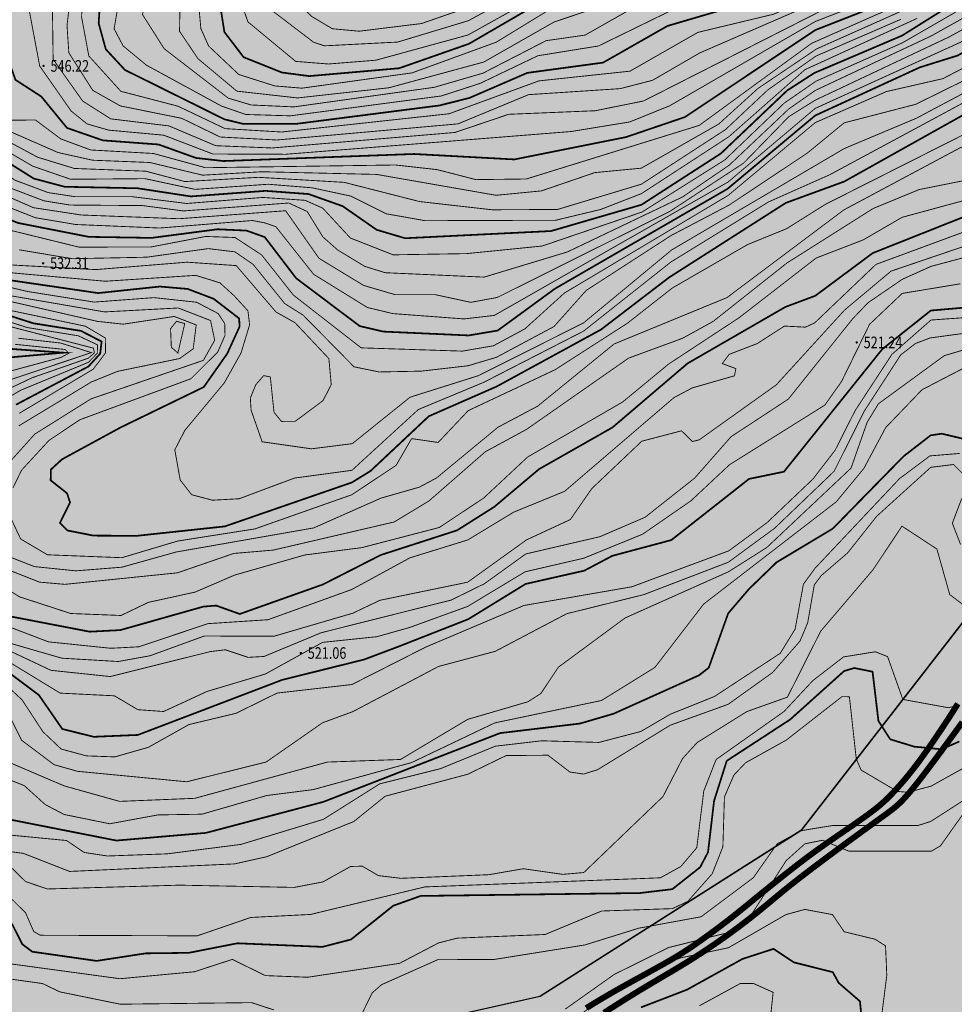
# Model space of a CAD drawing. Extents: x 278570 to 283335, y 3044496 to 3049024.
# Drawn here: x 280684 to 280765, y 3047277 to 3047362 of the extents above; entities that cross this region are included whole.
import ezdxf
from ezdxf.enums import TextEntityAlignment as Align

# ---------------------------------------------------------------- set-up
doc = ezdxf.new("R2010")
doc.units = 0
for name, color, linetype in [('DGX', 8, 'Continuous'), ('DMTZ', 7, 'Continuous'), ('GCD', 8, 'Continuous'), ('文字掩盖', 9, 'Continuous')]:
    doc.layers.add(name, color=color, linetype=linetype)
doc.layers.add('着色-有林地', color=7, linetype='Continuous', true_color=0x288c00)
doc.layers.add('着色-水田', color=7, linetype='Continuous', true_color=0xffff64)
doc.linetypes.add('10421', pattern='A,2,[150,AAA.SHX,S=0.5,R=0,X=0,Y=0.5],1e-11', length=2)

# ---------------------------------------------------------------- blocks, each defined once
blk = doc.blocks.new('gc200')
at = {"const_width": 0.2}
blk.add_lwpolyline([(-0.1, 0, 1), (0.1, 0, 1)], format="xyb", close=True, dxfattribs=at)

msp = doc.modelspace()

# ---------------------------------------------------------------- hatches: boundary and pattern name
at = {"layer": '着色-有林地', "linetype": 'Continuous', "true_color": 0x288c00}
h = msp.add_hatch(color=84, dxfattribs=at)
h.paths.add_polyline_path([(280885.111, 3046864.957), (280895.78, 3046864.541), (280874.139, 3046936.674), (280840.444, 3047012.718), (280812.848, 3047042.398), (280776.588, 3047062.751), (280746.482, 3047084.27), (280711.882, 3047120.766), (280638.838, 3047169.209), (280622.953, 3047146.556), (280513.165, 3047182.721), (280622.975, 3047146.424)])
h.paths.add_polyline_path([(280998.693, 3046927.125), (280960.714, 3046925.124), (280937.134, 3046896.284), (280924.774, 3046863.411), (281146.871, 3046854.757), (281177.554, 3046886.365), (281071.595, 3046928.782)])
h.paths.add_polyline_path([(280858.938, 3047377.554), (280257.621, 3047361.937), (280250.638, 3047269.498), (280513.143, 3047182.729), (280518, 3047197.423), (280517.839, 3047201.822), (280514.598, 3047198.232), (280507.855, 3047199.552), (280505.416, 3047212.405), (280490.688, 3047225.799), (280471.808, 3047245.505), (280458.893, 3047256.933), (280441.667, 3047267.185), (280416.639, 3047267.866), (280406.819, 3047261.477), (280388.065, 3047254.695), (280373.617, 3047258.277), (280364.129, 3047268.655), (280346.699, 3047274.513), (280327.13, 3047286.291), (280315.376, 3047295.246), (280291.591, 3047304.71), (280287.64, 3047312.156), (280293.441, 3047315.331), (280301.945, 3047324.678), (280302.308, 3047337.581), (280307.334, 3047347.147), (280312.238, 3047352.238), (280318.375, 3047344.264), (280318.638, 3047337.185), (280313.699, 3047320.884), (280315.84, 3047312.167), (280321.311, 3047300.763), (280334.441, 3047298.637), (280347.783, 3047301.605), (280363.114, 3047308.007), (280371.376, 3047312.121), (280379.967, 3047310.549), (280393.379, 3047294.181), (280404.927, 3047293.688), (280418.54, 3047293.297), (280452.15, 3047285.907), (280460.1, 3047290.79), (280465.501, 3047306.128), (280470.16, 3047306.104), (280468.402, 3047286.869), (280473.293, 3047280.549), (280482.825, 3047268.517), (280495.146, 3047251.858), (280511.473, 3047242.083), (280547.778, 3047239.899), (280575.402, 3047251.101), (280588.69, 3047260.981), (280612.633, 3047289.187), (280630.176, 3047311.138), (280647.242, 3047312.702), (280673.015, 3047273.215), (280702.955, 3047271.723), (280728.995, 3047277.578), (280751.526, 3047291.901), (280775.537, 3047322.839), (280789.81, 3047304.563), (280799.526, 3047283.078), (280776.351, 3047257.048), (280768.697, 3047200.4), (280793.05, 3047147.089), (280850.746, 3047106.938), (280912.247, 3047065.905), (281009.66, 3047046.233), (281051.405, 3047079.726), (281049.701, 3047126.565)])
at = {"layer": '着色-水田', "ltscale": 2}
msp.add_hatch(color=256, dxfattribs=at).paths.add_polyline_path([(280850.724, 3047106.946), (280793.028, 3047147.096), (280768.676, 3047200.407), (280776.329, 3047257.055), (280799.505, 3047283.085), (280789.788, 3047304.57), (280775.515, 3047322.847), (280751.504, 3047291.908), (280728.974, 3047277.585), (280702.933, 3047271.73), (280672.993, 3047273.222), (280647.22, 3047312.71), (280630.154, 3047311.145), (280612.612, 3047289.194), (280588.668, 3047260.988), (280575.38, 3047251.108), (280547.756, 3047239.906), (280511.451, 3047242.09), (280495.124, 3047251.865), (280482.803, 3047268.524), (280473.271, 3047280.556), (280468.38, 3047286.877), (280470.138, 3047306.111), (280465.479, 3047306.135), (280460.078, 3047290.797), (280452.129, 3047285.914), (280418.519, 3047293.304), (280404.905, 3047293.695), (280393.357, 3047294.188), (280379.945, 3047310.557), (280371.354, 3047312.128), (280363.092, 3047308.015), (280347.761, 3047301.612), (280334.419, 3047298.644), (280321.289, 3047300.77), (280315.818, 3047312.174), (280313.677, 3047320.892), (280318.616, 3047337.193), (280318.353, 3047344.271), (280312.216, 3047352.245), (280307.312, 3047347.154), (280302.286, 3047337.588), (280301.923, 3047324.685), (280293.419, 3047315.338), (280287.618, 3047312.163), (280291.569, 3047304.717), (280315.354, 3047295.253), (280327.108, 3047286.299), (280346.677, 3047274.521), (280364.107, 3047268.662), (280373.595, 3047258.285), (280388.043, 3047254.702), (280406.798, 3047261.484), (280416.617, 3047267.873), (280441.645, 3047267.192), (280458.871, 3047256.941), (280471.786, 3047245.512), (280490.666, 3047225.806), (280505.394, 3047212.412), (280507.833, 3047199.559), (280514.576, 3047198.239), (280517.817, 3047201.829), (280517.978, 3047197.43), (280513.121, 3047182.736), (280622.931, 3047146.564), (280638.816, 3047169.216), (280711.86, 3047120.773), (280746.46, 3047084.277), (280776.566, 3047062.758), (280812.826, 3047042.406), (280840.423, 3047012.725), (280874.117, 3046936.681), (280895.756, 3046864.555), (280924.755, 3046863.425), (280937.112, 3046896.291), (280960.692, 3046925.131), (280998.671, 3046927.132), (281071.574, 3046928.789), (281177.511, 3046886.381), (281208.284, 3046917.903), (281049.68, 3047126.549), (281051.383, 3047079.733), (281009.638, 3047046.24), (280912.225, 3047065.912)])

# ---------------------------------------------------------------- linework, layer by layer
at = {"color": 4, "linetype": 'Continuous', "const_width": 0.5}
for points in [[(280765.056, 3047302.867), (280764.708, 3047302.31), (280764.365, 3047301.775), (280764.029, 3047301.261), (280763.702, 3047300.766), (280763.384, 3047300.291), (280763.076, 3047299.836), (280762.777, 3047299.401), (280762.489, 3047298.985), (280762.21, 3047298.59), (280761.941, 3047298.215), (280761.682, 3047297.861), (280761.432, 3047297.528), (280761.192, 3047297.215), (280760.961, 3047296.921), (280760.737, 3047296.645), (280760.52, 3047296.383), (280760.309, 3047296.135), (280760.102, 3047295.898), (280759.9, 3047295.67), (280759.701, 3047295.449), (280759.503, 3047295.234), (280759.302, 3047295.021), (280759.093, 3047294.808), (280758.87, 3047294.592), (280758.63, 3047294.369), (280758.366, 3047294.139), (280758.074, 3047293.896), (280757.749, 3047293.64), (280757.387, 3047293.367), (280756.994, 3047293.081), (280756.577, 3047292.785), (280756.145, 3047292.482), (280755.703, 3047292.178), (280755.259, 3047291.874), (280754.822, 3047291.575), (280754.398, 3047291.284), (280753.992, 3047291.003), (280753.601, 3047290.731), (280753.22, 3047290.461), (280752.843, 3047290.191), (280752.465, 3047289.916), (280752.08, 3047289.631), (280751.684, 3047289.332), (280751.269, 3047289.015), (280750.833, 3047288.677), (280750.382, 3047288.324), (280749.923, 3047287.961), (280749.463, 3047287.594), (280749.01, 3047287.231), (280748.571, 3047286.877), (280748.153, 3047286.539), (280747.765, 3047286.224), (280747.411, 3047285.934), (280747.085, 3047285.668), (280746.779, 3047285.417), (280746.485, 3047285.177), (280746.193, 3047284.941), (280745.896, 3047284.703), (280745.585, 3047284.457), (280745.252, 3047284.197), (280744.89, 3047283.919), (280744.504, 3047283.625), (280744.099, 3047283.321), (280743.682, 3047283.013), (280743.26, 3047282.705), (280742.837, 3047282.402), (280742.421, 3047282.111), (280742.017, 3047281.835), (280741.631, 3047281.579), (280741.259, 3047281.341), (280740.898, 3047281.117), (280740.545, 3047280.904), (280740.194, 3047280.699), (280739.843, 3047280.497), (280739.487, 3047280.297), (280739.123, 3047280.094), (280738.748, 3047279.887), (280738.365, 3047279.675), (280737.979, 3047279.463), (280737.595, 3047279.251), (280737.217, 3047279.043), (280736.851, 3047278.841), (280736.5, 3047278.646), (280736.17, 3047278.462), (280735.864, 3047278.291), (280735.582, 3047278.131), (280735.319, 3047277.981), (280735.074, 3047277.839), (280734.843, 3047277.705), (280734.625, 3047277.578), (280734.417, 3047277.455), (280734.216, 3047277.336), (280734.019, 3047277.218), (280733.823, 3047277.101), (280733.625, 3047276.98), (280733.421, 3047276.855), (280733.209, 3047276.722), (280732.984, 3047276.579)], [(280765.078, 3047302.859), (280764.73, 3047302.303), (280764.387, 3047301.768), (280764.051, 3047301.253), (280763.723, 3047300.759), (280763.406, 3047300.284), (280763.097, 3047299.829), (280762.799, 3047299.393), (280762.511, 3047298.978), (280762.232, 3047298.583), (280761.963, 3047298.208), (280761.704, 3047297.854), (280761.454, 3047297.52), (280761.214, 3047297.208), (280760.983, 3047296.914), (280760.759, 3047296.637), (280760.542, 3047296.376), (280760.331, 3047296.128), (280760.124, 3047295.891), (280759.922, 3047295.663), (280759.723, 3047295.442), (280759.525, 3047295.227), (280759.324, 3047295.014), (280759.115, 3047294.801), (280758.892, 3047294.584), (280758.652, 3047294.362), (280758.388, 3047294.131), (280758.096, 3047293.889), (280757.771, 3047293.632), (280757.409, 3047293.36), (280757.016, 3047293.074), (280756.599, 3047292.777), (280756.166, 3047292.475), (280755.725, 3047292.17), (280755.281, 3047291.867), (280754.844, 3047291.567), (280754.419, 3047291.276), (280754.014, 3047290.996), (280753.623, 3047290.724), (280753.242, 3047290.454), (280752.865, 3047290.184), (280752.487, 3047289.908), (280752.102, 3047289.623), (280751.705, 3047289.325), (280751.291, 3047289.008), (280750.855, 3047288.67), (280750.404, 3047288.317), (280749.945, 3047287.953), (280749.485, 3047287.587), (280749.032, 3047287.224), (280748.593, 3047286.87), (280748.175, 3047286.532), (280747.787, 3047286.216), (280747.433, 3047285.927), (280747.107, 3047285.66), (280746.801, 3047285.41), (280746.507, 3047285.17), (280746.215, 3047284.934), (280745.918, 3047284.696), (280745.607, 3047284.45), (280745.273, 3047284.19), (280744.912, 3047283.911), (280744.525, 3047283.618), (280744.121, 3047283.314), (280743.704, 3047283.006), (280743.281, 3047282.698), (280742.859, 3047282.395), (280742.443, 3047282.103), (280742.039, 3047281.828), (280741.653, 3047281.572), (280741.281, 3047281.333), (280740.92, 3047281.11), (280740.567, 3047280.897), (280740.216, 3047280.691), (280739.865, 3047280.49), (280739.509, 3047280.29), (280739.145, 3047280.087), (280738.77, 3047279.879), (280738.387, 3047279.668), (280738.001, 3047279.455), (280737.617, 3047279.244), (280737.239, 3047279.036), (280736.872, 3047278.833), (280736.522, 3047278.639), (280736.192, 3047278.455), (280735.886, 3047278.284), (280735.603, 3047278.123), (280735.341, 3047277.973), (280735.096, 3047277.832), (280734.865, 3047277.698), (280734.647, 3047277.571), (280734.439, 3047277.448), (280734.238, 3047277.328), (280734.041, 3047277.211), (280733.845, 3047277.094), (280733.647, 3047276.973), (280733.443, 3047276.848), (280733.231, 3047276.715), (280733.006, 3047276.572)], [(280734.503, 3047276.17), (280735.401, 3047276.75), (280736.278, 3047277.306), (280737.126, 3047277.83), (280737.945, 3047278.326), (280738.738, 3047278.8), (280739.507, 3047279.255), (280740.255, 3047279.698), (280740.984, 3047280.133), (280741.696, 3047280.566), (280742.394, 3047281.003), (280743.08, 3047281.446), (280743.751, 3047281.894), (280744.403, 3047282.342), (280745.032, 3047282.787), (280745.636, 3047283.225), (280746.209, 3047283.652), (280746.75, 3047284.063), (280747.253, 3047284.456), (280747.719, 3047284.827), (280748.155, 3047285.182), (280748.573, 3047285.527), (280748.983, 3047285.869), (280749.398, 3047286.214), (280749.828, 3047286.569), (280750.284, 3047286.941), (280750.778, 3047287.336), (280751.316, 3047287.758), (280751.893, 3047288.202), (280752.496, 3047288.662), (280753.116, 3047289.129), (280753.741, 3047289.596), (280754.361, 3047290.056), (280754.965, 3047290.502), (280755.541, 3047290.925), (280756.082, 3047291.321), (280756.586, 3047291.689), (280757.055, 3047292.03), (280757.49, 3047292.346), (280757.892, 3047292.638), (280758.263, 3047292.906), (280758.603, 3047293.153), (280758.915, 3047293.38), (280759.2, 3047293.589), (280759.471, 3047293.797), (280759.738, 3047294.018), (280760.016, 3047294.271), (280760.315, 3047294.571), (280760.649, 3047294.936), (280761.031, 3047295.382), (280761.472, 3047295.926), (280761.982, 3047296.581), (280762.559, 3047297.341), (280763.199, 3047298.199), (280763.897, 3047299.147), (280764.648, 3047300.176), (280765.448, 3047301.276)], [(280734.525, 3047276.162), (280735.423, 3047276.743), (280736.3, 3047277.298), (280737.148, 3047277.823), (280737.967, 3047278.319), (280738.76, 3047278.792), (280739.529, 3047279.248), (280740.277, 3047279.69), (280741.006, 3047280.126), (280741.718, 3047280.559), (280742.416, 3047280.995), (280743.102, 3047281.439), (280743.773, 3047281.887), (280744.425, 3047282.335), (280745.054, 3047282.78), (280745.658, 3047283.218), (280746.231, 3047283.645), (280746.772, 3047284.056), (280747.275, 3047284.449), (280747.741, 3047284.82), (280748.177, 3047285.175), (280748.594, 3047285.52), (280749.005, 3047285.862), (280749.42, 3047286.207), (280749.85, 3047286.562), (280750.306, 3047286.934), (280750.8, 3047287.328), (280751.338, 3047287.75), (280751.915, 3047288.195), (280752.518, 3047288.654), (280753.138, 3047289.121), (280753.763, 3047289.589), (280754.383, 3047290.049), (280754.986, 3047290.494), (280755.563, 3047290.918), (280756.104, 3047291.314), (280756.608, 3047291.682), (280757.077, 3047292.023), (280757.512, 3047292.339), (280757.914, 3047292.63), (280758.285, 3047292.899), (280758.625, 3047293.146), (280758.937, 3047293.372), (280759.222, 3047293.582), (280759.493, 3047293.79), (280759.76, 3047294.011), (280760.038, 3047294.264), (280760.337, 3047294.564), (280760.671, 3047294.929), (280761.053, 3047295.375), (280761.493, 3047295.919), (280762.003, 3047296.573), (280762.581, 3047297.334), (280763.221, 3047298.192), (280763.919, 3047299.14), (280764.67, 3047300.168), (280765.47, 3047301.269)]]:
    msp.add_lwpolyline(points, dxfattribs=at)
at = {"layer": 'DGX', "linetype": 'Continuous', "const_width": 0.075, "flags": 128}
for points, elevation in [([(280684.162, 3047373.022), (280683.097, 3047371.702), (280682.18, 3047369.654), (280681.852, 3047365.863), (280680.3, 3047360.981), (280682.677, 3047353.272), (280685.434, 3047353.292), (280687.62, 3047351.658), (280690.2, 3047350.703), (280695.604, 3047350.401), (280700.111, 3047349.171), (280716.508, 3047349.406), (280720.116, 3047349.004), (280723.457, 3047348.142), (280727.81, 3047348.196), (280742.742, 3047352.827), (280752.443, 3047359.915), (280759.52, 3047363.044), (280765.28, 3047368.537), (280771.878, 3047370.377), (280776.495, 3047372.182), (280781.785, 3047375.24), (280782.595, 3047375.579)], 272), ([(280686.465, 3047373.082), (280685.178, 3047370.874), (280685.295, 3047366.483), (280684.725, 3047363.649), (280685.795, 3047357.955), (280688.51, 3047354.069), (280689.885, 3047352.954), (280691.742, 3047352.419), (280696.508, 3047351.979), (280700.751, 3047350.354), (280707.037, 3047350.331), (280731.68, 3047352.297), (280736.742, 3047353.125), (280740.207, 3047354.529), (280752.786, 3047361.81), (280757.896, 3047363.789), (280762.856, 3047368.339), (280765.159, 3047369.828), (280767.661, 3047370.923), (280775.284, 3047373.137), (280780.028, 3047375.512)], 273), ([(280687.544, 3047373.11), (280686.773, 3047371.978), (280686.955, 3047358.533), (280689.507, 3047354.927), (280691.931, 3047353.39), (280696.955, 3047352.782), (280700.985, 3047351.073), (280705.857, 3047350.875), (280721.648, 3047352.216), (280726.287, 3047353.784), (280733.772, 3047354.093), (280737.932, 3047354.935), (280757.741, 3047364.996), (280765.258, 3047370.689), (280776.326, 3047374.366), (280778.474, 3047375.472)], 273.5), ([(280689.875, 3047373.171), (280689.134, 3047372.714), (280687.84, 3047370.999), (280688.595, 3047369.326), (280688.781, 3047366.907), (280688.154, 3047361.438), (280688.313, 3047359.091), (280690.381, 3047355.849), (280692.76, 3047354.509), (280698.058, 3047353.437), (280701.379, 3047351.823), (280706.27, 3047351.565), (280721.913, 3047352.958), (280728.005, 3047355.481), (280735.923, 3047356.002), (280738.718, 3047356.725), (280742.782, 3047359.084), (280755.222, 3047364.486), (280765.231, 3047371.409), (280775.413, 3047374.631), (280776.975, 3047375.433)], 274), ([(280694.082, 3047373.28), (280694.066, 3047373.242), (280690.259, 3047367.299), (280689.544, 3047364.758), (280689.41, 3047362.188), (280690.035, 3047358.829), (280692.8, 3047355.772), (280697.738, 3047354.483), (280701.807, 3047352.546), (280706.682, 3047352.254), (280721.14, 3047353.832), (280728.899, 3047356.671), (280736.762, 3047357.511), (280742.63, 3047360.863), (280749.136, 3047362.424), (280753.979, 3047364.491), (280761.816, 3047370.231), (280765.318, 3047372.2), (280770.268, 3047373.303), (280775.345, 3047375.15), (280775.83, 3047375.403)], 274.5), ([(280696.606, 3047373.346), (280696.551, 3047373.116), (280692.812, 3047364.587), (280692.219, 3047361.17), (280692.999, 3047359.692), (280695.011, 3047358.027), (280701.52, 3047354.481), (280703.591, 3047353.769), (280707.425, 3047353.651), (280720.463, 3047355.366), (280723.801, 3047356.446), (280728.805, 3047358.842), (280734.047, 3047359.687), (280740.548, 3047362.864), (280744.958, 3047364.013), (280748.818, 3047364.153), (280751.575, 3047364.808), (280753.951, 3047366.012), (280762.65, 3047372.758), (280766.288, 3047374.074), (280771.191, 3047375.283)], 275.5), ([(280697.785, 3047373.376), (280697.796, 3047371.659), (280695.109, 3047364.542), (280694.671, 3047362.398), (280696.539, 3047359.455), (280702.078, 3047355.178), (280704.057, 3047354.589), (280707.742, 3047354.424), (280719.87, 3047356.117), (280724.066, 3047357.336), (280729.518, 3047360.144), (280732.888, 3047360.626), (280737.652, 3047363.328), (280744.996, 3047365.682), (280748, 3047365.06), (280751.788, 3047365.705), (280757.65, 3047369.473), (280762.761, 3047373.504), (280769.055, 3047375.227)], 276), ([(280699.012, 3047373.408), (280698.87, 3047371.862), (280697.64, 3047367.773), (280697.958, 3047366.236), (280697.869, 3047360.956), (280699.456, 3047358.594), (280702.819, 3047355.784), (280708.058, 3047355.197), (280715.944, 3047356.075), (280724.136, 3047358.298), (280730.212, 3047361.759), (280743.705, 3047366.283), (280745.035, 3047366.577), (280748.472, 3047366.051), (280751.125, 3047366.45), (280757.62, 3047369.981), (280762.765, 3047374.045), (280765.819, 3047375.143)], 276.5), ([(280699.978, 3047373.433), (280699.397, 3047364.665), (280699.712, 3047361.181), (280700.377, 3047359.685), (280702.984, 3047357.223), (280706.083, 3047356.237), (280708.431, 3047356.04), (280717.945, 3047357.363), (280725.219, 3047360.016), (280731.261, 3047363.712), (280739.131, 3047365.668), (280745.011, 3047368.128), (280749.112, 3047367.166), (280751.627, 3047367.429), (280757.7, 3047370.534), (280762.769, 3047374.585), (280764.127, 3047375.099)], 277), ([(280702.767, 3047373.506), (280702.289, 3047368.517), (280703.04, 3047363.921), (280703.768, 3047361.774), (280707.901, 3047358.352), (280710.728, 3047358.13), (280714.823, 3047358.457), (280722.78, 3047360.636), (280732.651, 3047366.144), (280740.281, 3047367.983), (280747.504, 3047370.763), (280750.404, 3047369.717), (280752.883, 3047370.045), (280757.579, 3047372.143), (280760.295, 3047374.538), (280761.056, 3047375.019)], 278), ([(280703.923, 3047373.536), (280703.708, 3047369.301), (280705.252, 3047363.211), (280709.445, 3047360.008), (280710.385, 3047359.7), (280716.698, 3047360.023), (280722.788, 3047361.863), (280731.339, 3047366.473), (280746.121, 3047370.989), (280748.652, 3047371.336), (280752.357, 3047371.052), (280755.126, 3047371.681), (280757.639, 3047372.825), (280759.645, 3047374.983)], 278.5), ([(280704.91, 3047373.561), (280705.266, 3047368.216), (280706.751, 3047364.679), (280709.277, 3047362.237), (280711.062, 3047361.175), (280713.38, 3047360.961), (280718.77, 3047361.626), (280724.052, 3047363.462), (280732.79, 3047368.105), (280742.618, 3047371.082), (280747.806, 3047372.146), (280752.764, 3047372.021), (280755.452, 3047372.593), (280756.837, 3047373.304), (280758.708, 3047374.958)], 279), ([(280680.985, 3047314.035), (280684.05, 3047312.104), (280688.478, 3047310.662), (280692.817, 3047310.493), (280695.182, 3047311.626), (280699.219, 3047312.514), (280702.637, 3047313.986), (280708.697, 3047315.72), (280713.61, 3047316.353), (280720.298, 3047318.094), (280724.129, 3047320.637), (280727.926, 3047324.182), (280736.148, 3047328.947), (280740.081, 3047332.198), (280746.179, 3047336.211), (280752.829, 3047341.365), (280756.908, 3047342.94), (280760.258, 3047344.886), (280769.066, 3047347.28), (280782.751, 3047353.069), (280787.465, 3047357.112), (280790.563, 3047361.768), (280798.016, 3047369.146)], 263), ([(280678.905, 3047368.217), (280678.585, 3047360.589), (280679.891, 3047353.778), (280680.717, 3047352.708), (280685.633, 3047350.071), (280688.788, 3047349.107), (280694.96, 3047348.87), (280698.326, 3047347.973), (280704.675, 3047348.341), (280712.084, 3047347.906), (280718.597, 3047346.246), (280724.852, 3047345.537), (280730.503, 3047345.564), (280737.753, 3047347.75), (280745.009, 3047352.465), (280748.659, 3047355.889), (280752.812, 3047358.811), (280760.164, 3047361.995)], 271), ([(280680.081, 3047368.304), (280679.587, 3047359.818), (280680.985, 3047354.216), (280682.174, 3047352.762), (280687.37, 3047350.485), (280690.366, 3047349.818), (280695.31, 3047349.621), (280699.866, 3047348.526), (280704.995, 3047348.822), (280714.892, 3047348.59), (280725.204, 3047346.788), (280729.114, 3047347.168), (280733.72, 3047348.747), (280737.744, 3047349.132), (280744.426, 3047352.945), (280747.799, 3047356.009), (280752.862, 3047359.427), (280760.211, 3047362.704)], 271.5), ([(280683.236, 3047319.034), (280684.155, 3047317.098), (280686.466, 3047315.734), (280692.888, 3047315.483), (280697.704, 3047316.921), (280704.388, 3047317.973), (280712.746, 3047320.923), (280716.573, 3047323.465), (280717.906, 3047325.769), (280720.199, 3047325.438), (280722.788, 3047328.183), (280730.288, 3047331.717), (280736.529, 3047335.73), (280740.421, 3047338.782), (280746.917, 3047342.533), (280750.281, 3047343.901), (280753.636, 3047346.009), (280768.771, 3047353.648), (280771.4, 3047355.343), (280777.755, 3047357.907), (280785.149, 3047361.829), (280793.769, 3047368.379)], 264.5), ([(280761.545, 3047362.066), (280751.866, 3047357.639), (280745.291, 3047351.841), (280737.752, 3047346.933), (280734.239, 3047345.568), (280730.341, 3047344.631), (280719.064, 3047344.596), (280715.709, 3047345.191), (280712.666, 3047346.718), (280709.316, 3047347.435), (280705.536, 3047347.743), (280699.208, 3047347.3), (280694.898, 3047348.224), (280688.472, 3047348.172), (280685.201, 3047349.301), (280680.401, 3047352.102), (280679.059, 3047353.41), (280677.513, 3047361.284), (280677.314, 3047367.32)], 270.5), ([(280674.146, 3047365.798), (280675.908, 3047360.445), (280676.806, 3047353.491), (280677.9, 3047352.085), (280683.674, 3047348.089), (280686.528, 3047347.02), (280688.834, 3047346.671), (280693.816, 3047346.665), (280698.484, 3047346.081), (280705.061, 3047346.602), (280708.706, 3047346.355), (280710.231, 3047345.679), (280712.621, 3047343.096), (280716.314, 3047341.645), (280722.653, 3047341.75), (280729.182, 3047342.406), (280737.798, 3047345.341), (280744.953, 3047349.847), (280750.075, 3047354.747), (280752.816, 3047356.641), (280760.266, 3047359.95), (280767.755, 3047364.272)], 269.5), ([(280671.69, 3047363.275), (280673.906, 3047358.174), (280674.239, 3047354.666), (280674.904, 3047352.864), (280677.378, 3047350.366), (280681.629, 3047347.306), (280685.249, 3047345.719), (280689.384, 3047345.086), (280697.834, 3047344.764), (280707.03, 3047345.454), (280709.911, 3047341.344), (280713.762, 3047339.002), (280716.483, 3047338.205), (280719.946, 3047338.206), (280723.015, 3047337.54), (280725.294, 3047337.961), (280740.186, 3047345.386), (280746.565, 3047349.562), (280750.47, 3047353.578), (280752.766, 3047355.012), (280764.282, 3047360.45), (280770.167, 3047363.658)], 268.5), ([(280673.093, 3047363.767), (280675.212, 3047359.548), (280675.257, 3047355.459), (280675.971, 3047353.07), (280678.008, 3047350.934), (280683.073, 3047347.49), (280686.144, 3047346.316), (280688.41, 3047345.946), (280694.671, 3047345.9), (280698.211, 3047345.436), (280707.305, 3047346.122), (280708.887, 3047345.392), (280710.243, 3047343.196), (280711.518, 3047342.068), (280713.863, 3047340.647), (280715.623, 3047340.101), (280724.167, 3047339.72), (280731.358, 3047341.895), (280741.319, 3047346.656), (280745.329, 3047349.388), (280750.48, 3047354.254), (280752.768, 3047355.85), (280762.779, 3047360.556), (280768.88, 3047363.978)], 269), ([(280681.949, 3047314.879), (280685.782, 3047313.373), (280687.97, 3047313.181), (280697.688, 3047314.176), (280702.55, 3047315.851), (280705.965, 3047316.14), (280716.397, 3047318.567), (280719.408, 3047320.387), (280724.279, 3047324.641), (280727.81, 3047326.554), (280736.644, 3047332.725), (280741.296, 3047334.434), (280743.944, 3047335.895), (280750.319, 3047340.945), (280757.754, 3047345.646), (280761.71, 3047347.277), (280766.8, 3047348.301), (280770.252, 3047349.716), (280780.293, 3047352.725), (280786.669, 3047358.089), (280791.003, 3047363.59)], 263.5), ([(280682.774, 3047315.719), (280685.336, 3047314.714), (280688.916, 3047314.348), (280692.896, 3047314.664), (280697.56, 3047315.971), (280709.452, 3047318.055), (280715.25, 3047320.624), (280718.573, 3047321.578), (280720.054, 3047322.367), (280725.356, 3047326.749), (280728.785, 3047328.571), (280735.386, 3047333.942), (280745.139, 3047337.953), (280755.213, 3047345.519), (280765.268, 3047350.893), (280769.205, 3047352.228), (280776.914, 3047352.88), (280778.978, 3047353.661), (280786.594, 3047359.58), (280790.222, 3047364.267)], 264), ([(280670.283, 3047362.113), (280671.841, 3047358.328), (280672.487, 3047355.414), (280673.648, 3047353.068), (280676.766, 3047349.788), (280681.232, 3047346.502), (280685.422, 3047344.852), (280688.908, 3047344.265), (280696.169, 3047343.96), (280704.159, 3047344.609), (280705.239, 3047344.405), (280706.188, 3047344.074), (280709.447, 3047339.964), (280714.084, 3047337.098), (280716.28, 3047336.57), (280722.433, 3047336.108), (280725.051, 3047336.413), (280745.225, 3047347.93), (280752.751, 3047354.291), (280765.313, 3047360.015), (280771.302, 3047363.325)], 268), ([(280780.308, 3047363.024), (280772.847, 3047360.286), (280769.33, 3047359.767), (280763.786, 3047356.865), (280758.903, 3047355.748), (280752.757, 3047353.066), (280745.242, 3047346.779), (280731.113, 3047338.354), (280727.689, 3047335.252), (280724.971, 3047333.788), (280722.289, 3047333.328), (280713.551, 3047333.61), (280707.704, 3047338.163), (280704.958, 3047341.638), (280702.666, 3047343.141), (280700.127, 3047343.232), (280695.411, 3047342.325), (280689.187, 3047342.31), (280680.305, 3047344.492)], 267), ([(280684.026, 3047342.081), (280688.606, 3047341.31), (280695.035, 3047341.441), (280700.345, 3047342.183), (280702.646, 3047341.905), (280704.227, 3047340.818), (280706.949, 3047337.436), (280708.537, 3047336.438), (280712.938, 3047331.971), (280715.107, 3047331.527), (280718.749, 3047331.6), (280722.776, 3047332.063), (280725.216, 3047332.788), (280730.202, 3047335.451), (280732.978, 3047338.569), (280740.315, 3047343.315), (280745.329, 3047345.946), (280752.087, 3047350.446), (280755.251, 3047353.046), (280761.42, 3047354.643), (280766.868, 3047357.33), (280771.194, 3047358.573), (280780.392, 3047362.243)], 266.5), ([(280682.823, 3047340.8), (280690.624, 3047340.369), (280698.517, 3047341.01), (280702.77, 3047340.715), (280706.194, 3047336.709), (280707.845, 3047335.781), (280710.763, 3047332.682), (280710.968, 3047330.426), (280710.253, 3047329.046), (280707.856, 3047327.264), (280706.672, 3047327.256), (280706.028, 3047328.042), (280705.708, 3047331.096), (280705.132, 3047331.212), (280704.452, 3047330.42), (280703.983, 3047329.277), (280704.047, 3047328.23), (280705.001, 3047325.496), (280709.254, 3047324.888), (280712.786, 3047325.335), (280717.775, 3047329.348), (280723.693, 3047331.214), (280732.754, 3047335.766), (280740.37, 3047342.074), (280755.27, 3047350.829), (280761.496, 3047353.447), (280767.594, 3047356.692)], 266), ([(280683.051, 3047340.12), (280691.456, 3047339.364), (280699.275, 3047339.872), (280701.356, 3047339.226), (280702.601, 3047338.096), (280703.776, 3047336.805), (280703.918, 3047335.595), (280703.175, 3047333.159), (280701.738, 3047330.589), (280698.324, 3047326.478), (280697.461, 3047324.802), (280697.924, 3047322.2), (280698.917, 3047320.924), (280700.707, 3047320.449), (280703.02, 3047320.576), (280707.794, 3047322.362), (280712.755, 3047323.032), (280718.488, 3047328.283), (280724.135, 3047330.633), (280732.758, 3047335.058), (280740.29, 3047341.022), (280748.718, 3047346.212), (280754.014, 3047348.567), (280767.709, 3047355.946)], 265.5), ([(280680.851, 3047310.393), (280686.553, 3047308.214), (280691.931, 3047307.659), (280694.356, 3047307.787), (280700.315, 3047309.786), (280705.508, 3047310.126), (280712.75, 3047312.74), (280717.76, 3047315.472), (280722.758, 3047317.018), (280726.709, 3047319.412), (280731.119, 3047321.219), (280740.554, 3047329.307), (280742.129, 3047330.148), (280745.786, 3047331.198), (280745.901, 3047331.817), (280744.73, 3047332.253), (280745.332, 3047333.05), (280747.753, 3047333.983), (280750.093, 3047335.49), (280751.901, 3047335.397), (280752.711, 3047335.77), (280758.003, 3047340.82), (280767.789, 3047344.434)], 262), ([(280682.779, 3047308.228), (280687.705, 3047306.804), (280692.573, 3047306.516), (280695.317, 3047307.012), (280700.003, 3047308.718), (280706.033, 3047308.701), (280712.842, 3047310.693), (280715.163, 3047311.802), (280722.744, 3047313.368), (280727.826, 3047317.022), (280731.612, 3047318.779), (280733.454, 3047321.442), (280737.778, 3047325.545), (280741.211, 3047326.444), (280742.143, 3047325.518), (280742.748, 3047325.669), (280749.39, 3047330.41), (280755.286, 3047336.873), (280759.303, 3047340.238), (280767.787, 3047343.123)], 261.5), ([(280681.537, 3047308.222), (280686.767, 3047305.754), (280691.889, 3047305.217), (280700.53, 3047307.374), (280701.828, 3047307.529), (280703.788, 3047306.874), (280705.165, 3047306.952), (280710.108, 3047309.005), (280721.33, 3047311.826), (280724.18, 3047313.227), (280727.767, 3047315.809), (280734.152, 3047317.295), (280738.06, 3047318.971), (280742.346, 3047322.36), (280745.489, 3047325.936), (280750.432, 3047329.182), (280755.97, 3047336.099), (280757.316, 3047337.509), (280760.284, 3047339.537), (280762.758, 3047340.65), (280769.313, 3047342.399)], 261), ([(280670.079, 3047340.63), (280690.795, 3047335.894), (280693.025, 3047335.656), (280697.417, 3047336.322), (280699.309, 3047335.589), (280699.048, 3047333.526), (280697.875, 3047332.687), (280692.526, 3047331.581), (280690.265, 3047330.666), (280683.985, 3047326.866)], 263.5), ([(280674.583, 3047340.871), (280684.758, 3047338.477), (280690.496, 3047337.562), (280695.648, 3047337.949), (280699.336, 3047337.552), (280701.203, 3047336.573), (280701.77, 3047335.716), (280701.794, 3047334.68), (280701.166, 3047333.25), (280698.852, 3047330.94), (280689.262, 3047327.399), (280686.597, 3047325.616), (280684.234, 3047323.047), (280683.486, 3047321.507)], 264.5), ([(280680.885, 3047307.858), (280687.565, 3047303.785), (280692.252, 3047303.553), (280694.265, 3047302.355), (280696.492, 3047302.197), (280700.242, 3047303.93), (280705.283, 3047305.437), (280710.226, 3047308.17), (280714.927, 3047308.662), (280717.73, 3047309.455), (280722.739, 3047311.272), (280727.709, 3047314.268), (280732.771, 3047315.439), (280737.857, 3047317.517), (280742.028, 3047320.4), (280745.354, 3047323.514), (280753.585, 3047328.666), (280755.024, 3047330.695), (280757.444, 3047335.638), (280760.264, 3047338.312), (280765.281, 3047339.144)], 260.5), ([(280677.488, 3047338.057), (280689.738, 3047335.481), (280691.492, 3047334.441), (280691.473, 3047333.162), (280690.416, 3047331.764), (280684.022, 3047327.95)], 263), ([(280682.731, 3047338.205), (280691.396, 3047336.715), (280697.764, 3047337.054), (280700.548, 3047335.969), (280700.904, 3047334.265), (280699.927, 3047332.529), (280690.221, 3047329.2), (280685.366, 3047326.157), (280682.703, 3047323.186)], 264), ([(280680.935, 3047306.306), (280684.269, 3047303.209), (280686.073, 3047300.451), (280687.648, 3047298.956), (280689.836, 3047298.364), (280692.279, 3047298.278), (280695.191, 3047299.11), (280698.673, 3047301.067), (280702.753, 3047302.045), (280706.293, 3047303.79), (280712.751, 3047304.527), (280719.127, 3047307.761), (280727.61, 3047311.358), (280736.921, 3047312.97), (280745.287, 3047316.074), (280748.589, 3047318.506), (280752.56, 3047322.279), (280754.479, 3047324.776), (280756.21, 3047328.205), (280759.385, 3047333.057), (280762.749, 3047336.013), (280779.177, 3047337.177)], 259.5), ([(280681.237, 3047336.487), (280684.718, 3047335.365), (280689.128, 3047334.652), (280690.793, 3047333.868), (280690.767, 3047333.141), (280690.006, 3047332.363), (280684.157, 3047329.951), (280679.91, 3047327.421)], 262), ([(280680.904, 3047336.055), (280690.444, 3047333.582), (280690.515, 3047333.171), (280690.002, 3047332.721), (280685.134, 3047331.023), (280680.321, 3047328.733)], 261.5), ([(280682.277, 3047303.631), (280684.234, 3047299.714), (280687.043, 3047297.602), (280689.069, 3047297.03), (280698.491, 3047296.127), (280705.345, 3047297.833), (280710.224, 3047301.229), (280712.821, 3047302.181), (280720.226, 3047306.087), (280725.128, 3047307.396), (280731.299, 3047310.645), (280737.955, 3047312.293), (280745.253, 3047315.093), (280749.252, 3047318.03), (280754.384, 3047322.946), (280756.983, 3047328.135), (280760.141, 3047333.008), (280761.42, 3047333.991), (280762.67, 3047334.465), (280772.574, 3047335.81)], 259), ([(280683.652, 3047333.917), (280687.998, 3047333.468), (280688.315, 3047333.151), (280687.672, 3047332.795), (280680.354, 3047330.818)], 260.5), ([(280682.585, 3047298.048), (280687.923, 3047295.768), (280692.691, 3047294.434), (280699.188, 3047294.698), (280710.637, 3047297.829), (280716.946, 3047298.054), (280722.743, 3047301.516), (280727.945, 3047303.037), (280729.068, 3047303.751), (280730.576, 3047306.024), (280736.344, 3047310.281), (280745.266, 3047314.269), (280748.57, 3047316.36), (280755.846, 3047323.221), (280757.243, 3047327.19), (280758.213, 3047328.78), (280763.896, 3047332.934), (280767.554, 3047334.028)], 258.5), ([(280683.943, 3047334.441), (280687.593, 3047334.027), (280690.262, 3047333.2), (280682.747, 3047330.684)], 261), ([(280681.436, 3047296.998), (280684.465, 3047295.793), (280686.266, 3047294.166), (280687.901, 3047293.302), (280691.842, 3047292.5), (280696.009, 3047293.266), (280699.797, 3047293.327), (280705.416, 3047294.944), (280709.404, 3047295.45), (280717.914, 3047297.789), (280725.091, 3047301.215), (280734.297, 3047303.147), (280738.912, 3047306.007), (280743.121, 3047311.477), (280754.578, 3047320.317), (280756.951, 3047323.19), (280758.838, 3047326.72), (280761.977, 3047329.992), (280767.745, 3047332.99)], 258), ([(280681.361, 3047291.706), (280688.118, 3047291.052), (280689.632, 3047290.022), (280691.645, 3047289.716), (280696.79, 3047289.902), (280703.171, 3047290.718), (280710.284, 3047292.88), (280715.15, 3047295.946), (280720.402, 3047297.26), (280725.125, 3047299.2), (280729.152, 3047299.668), (280734.072, 3047299.526), (280737.707, 3047300.475), (280740.243, 3047301.964), (280744.055, 3047303.493), (280749.741, 3047307.231), (280751.02, 3047309.317), (280751.735, 3047313.196), (280752.737, 3047314.572), (280760.043, 3047322.323), (280762.652, 3047324.276), (280765.219, 3047324.488)], 257), ([(280679.161, 3047290.616), (280684.381, 3047289.945), (280688.38, 3047288.382), (280702.625, 3047289.034), (280705.4, 3047289.654), (280712.922, 3047292.697), (280715.622, 3047294.879), (280722.747, 3047296.776), (280726.068, 3047298.392), (280729.68, 3047298.421), (280731.576, 3047296.968), (280732.756, 3047296.796), (280733.952, 3047297.166), (280740.251, 3047301.019), (280745.246, 3047302.824), (280749.074, 3047305.567), (280751.439, 3047308.278), (280752.103, 3047309.857), (280752.677, 3047313.143), (280753.281, 3047313.942), (280755.549, 3047315.894), (280758.061, 3047319.061), (280762.731, 3047323.291), (280764.694, 3047323.533), (280765.606, 3047322.619)], 256.5), ([(280765.403, 3047320.593), (280764.593, 3047318.463), (280765.302, 3047316.636)], 256.5), ([(280683.35, 3047288.707), (280684.578, 3047287.506), (280686.459, 3047286.868), (280697.862, 3047287.198), (280707.778, 3047287.003), (280710.242, 3047287.476), (280712.643, 3047288.812), (280713.647, 3047288.837), (280715.043, 3047288.022), (280716.976, 3047287.787), (280724.58, 3047288.101), (280727.549, 3047288.615), (280730.968, 3047288.13), (280732.776, 3047288.289), (280739.606, 3047294.846), (280741.295, 3047298.124), (280742.557, 3047299.514), (280746.846, 3047302.189), (280750.359, 3047303.44), (280753.229, 3047309.138), (280757.739, 3047314.435), (280760.245, 3047318.208), (280763.262, 3047316.232), (280764.368, 3047312.3), (280767.209, 3047310.135)], 256), ([(280681.877, 3047287.472), (280684.571, 3047284.817), (280685.283, 3047283.188), (280685.845, 3047282.87), (280699.396, 3047282.819), (280704.014, 3047284.406), (280709.179, 3047284.667), (280719.048, 3047287.045), (280739.383, 3047287.832), (280741.152, 3047288.808), (280742.527, 3047290.43), (280743.134, 3047295.336), (280744.196, 3047298.05), (280750.057, 3047302.195), (280752.553, 3047304.87), (280755.2, 3047306.913), (280757.946, 3047307.358), (280759.004, 3047306.936), (280760.32, 3047303.241), (280764.236, 3047302.527), (280765.228, 3047302.732)], 255.5), ([(280683.294, 3047280.397), (280692.721, 3047279.116), (280699.15, 3047279.716), (280702.428, 3047280.784), (280705.278, 3047279.386), (280708.926, 3047279.241), (280716.866, 3047280.444), (280720.225, 3047282.205), (280721.846, 3047282.622), (280729.429, 3047282.935), (280734.314, 3047284.964), (280740.424, 3047285.17), (280741.754, 3047285.796), (280743.864, 3047288.188), (280744.782, 3047290.512), (280744.915, 3047294.809), (280745.733, 3047296.707), (280746.739, 3047297.769), (280750.254, 3047299.728), (280755.068, 3047303.484), (280755.707, 3047303.47), (280756.296, 3047298.119), (280756.714, 3047297.141), (280759.842, 3047295.296), (280760.744, 3047295.219), (280762.755, 3047295.748), (280767.461, 3047298.373)], 254.5), ([(280713.528, 3047275.907), (280714.504, 3047277.896), (280715.319, 3047278.604), (280720.238, 3047280.793), (280724.963, 3047280.768), (280732.868, 3047282.032), (280737.518, 3047283.48), (280742.907, 3047284.468), (280747.404, 3047287.833), (280749.464, 3047290.762), (280751.526, 3047291.901), (280754.261, 3047292.352), (280761.603, 3047292.344), (280762.719, 3047292.695), (280767.465, 3047295.748), (280772.487, 3047294.153), (280775.543, 3047291.162), (280775.688, 3047290.174), (280770.858, 3047278.172), (280769.537, 3047275.734)], 254), ([(280731.177, 3047276.494), (280735.407, 3047279.49), (280740.072, 3047281.799), (280745.268, 3047283.108), (280747.287, 3047284.72), (280750.252, 3047289.32), (280751.869, 3047290.772), (280753.386, 3047291.076), (280755.67, 3047290.131), (280762.785, 3047290.135), (280763.564, 3047290.589), (280765.431, 3047293.22), (280771.98, 3047293.21), (280772.874, 3047292.419), (280773.51, 3047290.806), (280773.488, 3047289.043), (280772.597, 3047285.674), (280771.274, 3047283.239), (280768.207, 3047275.415)], 253.5), ([(280730.221, 3047274.244), (280734.432, 3047277.517), (280739.126, 3047280.105), (280741.098, 3047280.908), (280745.266, 3047281.792), (280750.221, 3047284.652), (280751.85, 3047285.101), (280754.246, 3047284.655), (280755.254, 3047283.174), (280757.928, 3047282.525), (280758.826, 3047281.954), (280758.935, 3047279.427), (280758.145, 3047273.144)], 253), ([(280681.423, 3047279.345), (280686.038, 3047278.699), (280687.546, 3047277.977), (280692.751, 3047276.914), (280704.084, 3047277.051), (280706.013, 3047276.421)], 254), ([(280742.75, 3047276.777), (280746.281, 3047278.699), (280747.41, 3047278.71), (280749.121, 3047277.941), (280748.884, 3047275.674)], 252)]:
    msp.add_lwpolyline(points, dxfattribs=dict(at, elevation=elevation))
at = {"layer": 'DGX', "color": 3, "linetype": 'Continuous', "const_width": 0.15, "flags": 128}
for points, elevation in [([(280685.25, 3047373.051), (280684.425, 3047372.051), (280682.727, 3047362.879), (280682.963, 3047358.831), (280683.704, 3047356.763), (280685.929, 3047355.32), (280688.154, 3047352.607), (280691.247, 3047351.533), (280696.06, 3047351.176), (280699.292, 3047350.013), (280701.664, 3047349.746), (280718.123, 3047350.356), (280726.781, 3047349.886), (280736.408, 3047351.812), (280741.502, 3047353.544), (280752.768, 3047361.062), (280759, 3047363.508), (280765.306, 3047369.206), (280776.776, 3047372.997), (280781.669, 3047375.555)], 272.5), ([(280695.684, 3047373.322), (280695.63, 3047373.129), (280692.256, 3047368.111), (280691.145, 3047365.589), (280690.885, 3047361.658), (280691.502, 3047359.404), (280693.155, 3047357.616), (280701.745, 3047353.352), (280703.32, 3047352.967), (280708.025, 3047352.969), (280720.33, 3047354.55), (280722.902, 3047355.199), (280727.897, 3047357.363), (280734.44, 3047358.25), (280739.997, 3047361.415), (280744.526, 3047362.747), (280748.917, 3047363.241), (280752.803, 3047364.615), (280764.304, 3047372.638), (280774.159, 3047375.36)], 275), ([(280701.527, 3047373.473), (280701.549, 3047372.01), (280700.847, 3047366.572), (280701.743, 3047360.893), (280703.398, 3047358.723), (280706.708, 3047357.394), (280709.06, 3047357.084), (280716.829, 3047357.762), (280722.86, 3047359.874), (280730.283, 3047364.188), (280733.985, 3047365.68), (280738.741, 3047366.544), (280743.659, 3047368.55), (280746.394, 3047369.199), (280749.88, 3047368.142), (280751.42, 3047368.333), (280756.757, 3047370.747), (280762.356, 3047375.053)], 277.5), ([(280683.328, 3047310.399), (280690.11, 3047309.092), (280692.753, 3047309.229), (280699.938, 3047311.261), (280701.036, 3047311.346), (280703.069, 3047310.62), (280710.263, 3047313.176), (280715.231, 3047315.71), (280721.84, 3047317.85), (280725.045, 3047319.877), (280728.909, 3047323.132), (280735.252, 3047326.737), (280741.736, 3047332.268), (280750.176, 3047337.141), (280752.76, 3047338.107), (280757.722, 3047341.797), (280782.785, 3047351.764), (280787.465, 3047355.132), (280793.218, 3047361.004), (280799.954, 3047369.472)], 262.5), ([(280667.394, 3047366.153), (280668.806, 3047359.307), (280669.801, 3047356.286), (280673.563, 3047351.553), (280680.375, 3047345.796), (280683.934, 3047344.398), (280690.034, 3047343.198), (280695.466, 3047343.109), (280701.141, 3047343.853), (280703.65, 3047343.738), (280705.224, 3047343.179), (280707.939, 3047339.623), (280713.426, 3047335.491), (280715.465, 3047335.015), (280722.83, 3047334.682), (280725.339, 3047335.106), (280730.271, 3047338.712), (280745.175, 3047347.34), (280752.754, 3047353.678), (280761.788, 3047357.84), (280765.038, 3047358.855), (280772.742, 3047363.162)], 267.5), ([(280675.641, 3047366.47), (280677.853, 3047353.348), (280679.058, 3047352.153), (280685.277, 3047348.237), (280687.955, 3047347.525), (280694.248, 3047347.395), (280698.846, 3047346.69), (280705.298, 3047347.172), (280709.011, 3047346.895), (280711.957, 3047345.848), (280714.889, 3047343.808), (280717.342, 3047343.078), (280729.943, 3047343.699), (280737.756, 3047345.971), (280744.604, 3047350.395), (280750.323, 3047355.834), (280752.676, 3047357.352), (280760.259, 3047360.585), (280767.763, 3047365.29)], 270), ([(280677.072, 3047310.121), (280685.729, 3047303.61), (280687.75, 3047300.685), (280690.46, 3047300.012), (280694.272, 3047300.173), (280706.73, 3047304.928), (280713.804, 3047306.687), (280716.812, 3047307.82), (280722.803, 3047310.174), (280727.747, 3047313.215), (280732.819, 3047314.365), (280735.238, 3047315.645), (280740.332, 3047317.007), (280747.041, 3047322.289), (280750.053, 3047322.911), (280758.541, 3047333.494), (280762.735, 3047336.834), (280780.288, 3047338.348), (280787.27, 3047344.921), (280790.7, 3047349.171), (280794.433, 3047352.938), (280796.144, 3047355.639), (280799.019, 3047361.841), (280802.296, 3047364.595)], 260), ([(280682.781, 3047339.518), (280690.845, 3047338.341), (280696.169, 3047338.906), (280698.577, 3047338.698), (280700.816, 3047337.846), (280703.02, 3047336.148), (280703.051, 3047335.439), (280701.991, 3047333.117), (280699.961, 3047330.223), (280692.79, 3047326.74), (280687.718, 3047323.979), (280686.761, 3047323.098), (280686.742, 3047322.166), (280688.16, 3047321.043), (280688.415, 3047320.254), (280687.542, 3047318.484), (280688.201, 3047317.832), (280690.443, 3047317.391), (280694.18, 3047317.373), (280701.774, 3047318.186), (280712.763, 3047321.988), (280714.36, 3047322.975), (280719.392, 3047327.701), (280725.248, 3047330.27), (280734.259, 3047335.189), (280740.136, 3047339.691), (280750.218, 3047346.132), (280755.273, 3047347.982), (280766.626, 3047354.339)], 265), ([(280681.49, 3047336.938), (280685.256, 3047335.729), (280689.363, 3047335.076), (280691.142, 3047334.155), (280691.019, 3047333.112), (280690.01, 3047332.005), (280683.751, 3047328.702)], 262.5), ([(280681.05, 3047333.68), (280687.832, 3047333.194), (280683.07, 3047332.771)], 260), ([(280682.357, 3047293.036), (280692.418, 3047291.05), (280700.153, 3047291.713), (280710.285, 3047294.391), (280725.536, 3047300.33), (280732.44, 3047301.156), (280735.354, 3047302.009), (280742.723, 3047305.326), (280743.563, 3047305.981), (280745.24, 3047310.674), (280747.035, 3047312.778), (280749.42, 3047315.086), (280754.273, 3047317.996), (280760.387, 3047324.244), (280762.721, 3047326.052), (280763.686, 3047326.195), (280767.128, 3047325.375)], 257.5), ([(280683.392, 3047283.876), (280684.3, 3047282.088), (280685.153, 3047281.45), (280690.711, 3047280.654), (280694.946, 3047281.306), (280698.66, 3047281.352), (280702.864, 3047282.176), (280710.211, 3047281.866), (280712.681, 3047282.508), (280716.324, 3047285.422), (280718.686, 3047286.266), (280737.625, 3047286.516), (280740.42, 3047286.852), (280742.818, 3047288.745), (280743.499, 3047290.044), (280744.022, 3047294.481), (280745.116, 3047297.936), (280750.596, 3047301.509), (280755.247, 3047305.692), (280756.126, 3047305.954), (280757.706, 3047305.636), (280758.212, 3047301.382), (280759.232, 3047299.796), (280761.313, 3047299.16), (280763.659, 3047298.932), (280765.202, 3047299.611)], 255), ([(280737.71, 3047276.638), (280741.682, 3047278.167), (280746.475, 3047280.824), (280749.156, 3047281.695), (280750.915, 3047280.526), (280754.273, 3047279.682), (280754.782, 3047278.754), (280756.618, 3047277.165), (280756.86, 3047274.673)], 252.5)]:
    msp.add_lwpolyline(points, dxfattribs=dict(at, elevation=elevation))
at = {"layer": 'DGX', "linetype": 'Continuous', "const_width": 0.075, "flags": 128}
msp.add_lwpolyline([(280698.317, 3047335.703), (280697.729, 3047333.162), (280697.16, 3047333.664), (280697.095, 3047335.269), (280697.611, 3047335.904), (280698.317, 3047335.703)], dxfattribs=at)
at = {"layer": 'DMTZ', "linetype": '10421'}
msp.add_lwpolyline([(280698.86, 3047298.279, 0, 0, 0), (280696.852, 3047304.147, 0, 0, 0), (280688.818, 3047310.121, 0.00000126, 0.00000126, 0), (280680.783, 3047310.121, 0.00000126, 0.00000126, 0), (280670.122, 3047310.121, 0.00000126, 0.00000126, 0), (280658.689, 3047310.121, 0.00000126, 0.00000126, 0)], format="xyseb", dxfattribs=at)
at = {"layer": '文字掩盖', "color": 0}
for points in [[(280850.724, 3047106.946), (280793.028, 3047147.096), (280768.676, 3047200.407), (280776.329, 3047257.055), (280799.505, 3047283.085), (280789.788, 3047304.57), (280775.515, 3047322.847), (280751.504, 3047291.908), (280728.974, 3047277.585), (280702.933, 3047271.73), (280672.993, 3047273.222), (280647.22, 3047312.71), (280630.154, 3047311.145), (280612.612, 3047289.194)], [(280850.746, 3047106.938), (280793.05, 3047147.089), (280768.697, 3047200.4), (280776.351, 3047257.048), (280799.526, 3047283.078), (280789.81, 3047304.563), (280775.537, 3047322.839), (280751.526, 3047291.901), (280728.995, 3047277.578), (280702.955, 3047271.723), (280673.015, 3047273.215), (280647.242, 3047312.702), (280630.176, 3047311.138), (280612.633, 3047289.187)]]:
    msp.add_lwpolyline(points, dxfattribs=at)
at = {"layer": '着色-有林地', "color": 84, "linetype": 'Continuous', "true_color": 0x288c00}
msp.add_lwpolyline([(280850.746, 3047106.938), (280793.05, 3047147.089), (280768.697, 3047200.4), (280776.351, 3047257.048), (280799.526, 3047283.078), (280789.81, 3047304.563), (280775.537, 3047322.839), (280751.526, 3047291.901), (280728.995, 3047277.578), (280702.955, 3047271.723), (280673.015, 3047273.215), (280647.242, 3047312.702), (280630.176, 3047311.138), (280612.633, 3047289.187)], dxfattribs=at)

# ---------------------------------------------------------------- block references
at = {"layer": 'GCD'}
ref = msp.add_blockref('gc200', (280686.129, 3047357.963, 273.108), dxfattribs=dict(at, xscale=0.5, yscale=0.5, zscale=0.5))
ref.add_attrib('height', '546.22', dxfattribs={"height": 1, "width": 0.8}).set_placement((280686.729, 3047357.963, 273.108), align=Align.MIDDLE_LEFT)
ref = msp.add_blockref('gc200', (280686.091, 3047340.917, 266.155), dxfattribs=dict(at, xscale=0.5, yscale=0.5, zscale=0.5))
ref.add_attrib('height', '532.31', dxfattribs={"height": 1, "width": 0.8}).set_placement((280686.691, 3047340.917, 266.155), align=Align.MIDDLE_LEFT)
ref = msp.add_blockref('gc200', (280756.34, 3047334.081, 260.618), dxfattribs=dict(at, xscale=0.5, yscale=0.5, zscale=0.5))
ref.add_attrib('height', '521.24', dxfattribs={"height": 1, "width": 0.8}).set_placement((280756.94, 3047334.081, 260.618), align=Align.MIDDLE_LEFT)
ref = msp.add_blockref('gc200', (280708.341, 3047307.25, 260.53), dxfattribs=dict(at, xscale=0.5, yscale=0.5, zscale=0.5))
ref.add_attrib('height', '521.06', dxfattribs={"height": 1, "width": 0.8}).set_placement((280708.941, 3047307.25, 260.53), align=Align.MIDDLE_LEFT)

doc.saveas('drawing.dxf')
